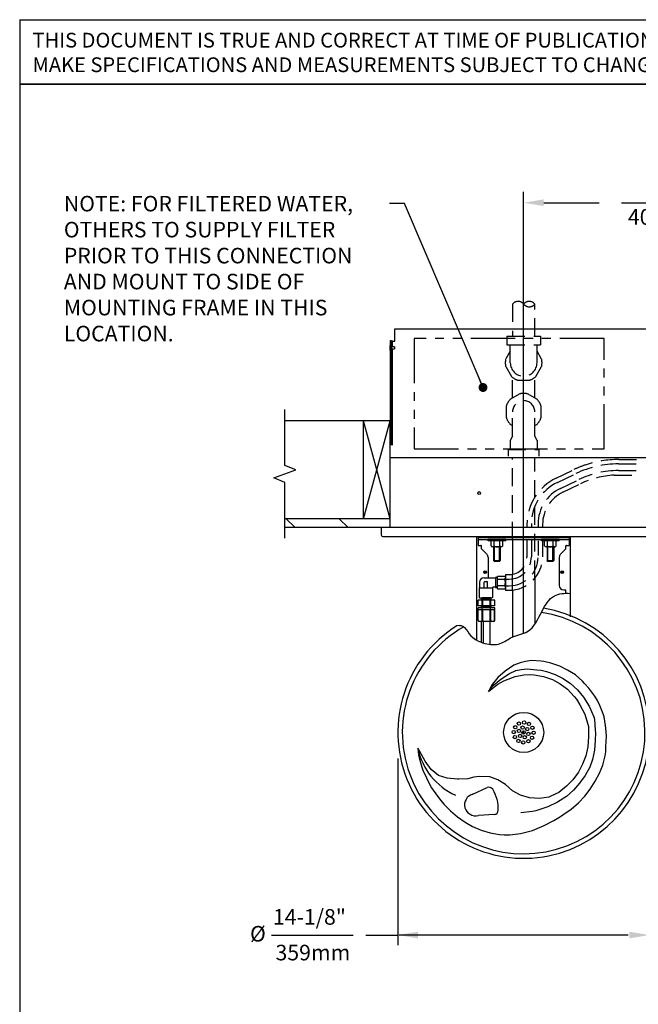
# Model space of a CAD drawing. Units: inches. Extents: x 0 to 1223, y -3 to 218.
# Drawn here: x 0 to 35, y 82 to 137 of the extents above; entities that cross this region are included whole.
import ezdxf
from ezdxf.enums import TextEntityAlignment as Align

# ---------------------------------------------------------------- set-up
doc = ezdxf.new("R2010")
doc.units = ezdxf.units.IN
doc.header["$LTSCALE"] = 4
doc.header["$MEASUREMENT"] = 0
doc.linetypes.add('HIDDEN', pattern=[0.375, 0.25, -0.125])
doc.linetypes.add('PHANTOM', pattern=[2.5, 1.25, -0.25, 0.25, -0.25, 0.25, -0.25])
for name, color, linetype in [('1CUSTSUP', 2, 'HIDDEN'), ('1DIM', 4, 'Continuous'), ('DIM', 4, 'Continuous'), ('HID', 2, 'HIDDEN'), ('OBJ', 7, 'Continuous'), ('ROUGH-IN', 1, 'Continuous'), ('TEXT', 4, 'Continuous'), ('zBORDER', 8, 'Continuous')]:
    doc.layers.add(name, color=color, linetype=linetype)
doc.styles.add('ARIAL', font='ARIAL.TTF')
doc.dimstyles.new('SLDDIMSTYLE0', dxfattribs={"dimtxt": 0.1875, "dimasz": 0.1875, "dimexe": 0, "dimexo": 0.0625, "dimgap": 0.046875, "dimtad": 0, "dimtih": 1, "dimtoh": 1, "dimdec": 0, "dimzin": 0, "dimdsep": 46, "dimtxsty": 'Standard', "dimsah": 1, "dimcen": 0.09, "dimadec": 0, "dimazin": 0, "dimtfac": 1, "dimtdec": 0, "dimtofl": 0, "dimtmove": 0, "dimatfit": 3, "dimfxl": 1, "dimtolj": 1, "dimtzin": 0, "dimarcsym": 0})

# ---------------------------------------------------------------- blocks, each defined once
blk = doc.blocks.new('A SIZE_INST')
at = {"layer": 'zBORDER'}
for q in [(0.2638, 0.1725), (10.4563, 7.7875)]:
    blk.add_line((0.2638, 7.7875), q, dxfattribs=at)
at = {"layer": 'zBORDER', "lineweight": 35}
blk.add_line((0.2638, 7.586), (3.7438, 7.5867), dxfattribs=at)
at = {"layer": 'zBORDER', "color": 4, "insert": (0.3038, 7.7467), "char_height": 0.046, "attachment_point": 1, "style": 'ARIAL'}
blk.add_mtext('THIS DOCUMENT IS TRUE AND CORRECT AT TIME OF PUBLICATION. CONTINUED PRODUCT IMPROVEMENTS\\PMAKE SPECIFICATIONS AND MEASUREMENTS SUBJECT TO CHANGE WITHOUT NOTICE.', dxfattribs=at)
at = {"layer": 'zBORDER', "color": 4, "style": 'ARIAL'}
for tag, height, p in [('#1', 0.045, (6.4193, 0.5197)), ('#2', 0.045, (6.8239, 0.5155)), ('REVNAME', 0.045, (7.0574, 0.5158)), ('PART#', 0.07, (10.1105, 0.4999)), ('MODEL(S)', 0.08, (8.4981, 0.4525)), ('NAME1', 0.045, (6.4588, 0.364)), ('NAME2', 0.045, (7.0567, 0.3632)), ('TITLE:', 0.08, (8.4959, 0.3278)), ('REV.', 0.07, (10.1282, 0.3073)), ('NAME3', 0.045, (6.4999, 0.2116)), ('1', 0.0504, (10.0824, 0.2116)), ('X', 0.0504, (10.3312, 0.2116))]:
    blk.add_attdef(tag, text='', height=height, dxfattribs=at).set_placement(p, align=Align.MIDDLE_CENTER)
at = {"layer": 'zBORDER', "color": 4, "style": 'ARIAL', "width": 0.9}
for tag, p in [('DATE2', (6.9573, 0.2116)), ('SC', (7.5641, 0.2116)), ('DWG.TYPE', (8.879, 0.2116))]:
    blk.add_attdef(tag, text='', height=0.045, dxfattribs=at).set_placement(p, align=Align.MIDDLE_CENTER)
at = {"layer": 'zBORDER', "color": 4, "style": 'ARIAL'}
blk.add_attdef('YR', (0.5148, 0.0298), '', height=0.1, dxfattribs=at)

msp = doc.modelspace()

# ---------------------------------------------------------------- linework, layer by layer
at = {"color": 7, "linetype": 'Continuous', "lineweight": -3}
for p, q in [((21.072, 119.033), (21.072, 119.718)), ((21.072, 119.718), (51.53, 119.718)), ((20.801, 119.07), (20.801, 113.18)), ((20.801, 119.07), (20.854, 119.07)), ((20.854, 119.07), (20.854, 119.033)), ((20.854, 119.033), (20.906, 119.033)), ((20.854, 118.783), (20.854, 119.033)), ((20.906, 113.18), (20.906, 119.033)), ((20.933, 119.033), (20.906, 119.033)), ((20.933, 119.033), (21.072, 119.033)), ((20.933, 118.709), (20.933, 119.033)), ((20.801, 118.779), (20.788, 118.779)), ((20.788, 118.779), (20.788, 118.517)), ((20.788, 118.517), (20.801, 118.517)), ((20.854, 118.783), (20.854, 113.18)), ((21.051, 118.709), (20.906, 118.709)), ((20.906, 118.587), (21.051, 118.587)), ((20.933, 113.18), (20.933, 118.587)), ((21.051, 118.709), (21.051, 118.587))]:
    msp.add_line(p, q, dxfattribs=at)
at = {"layer": '1CUSTSUP'}
for p, q in [((27.676, 121.105), (27.676, 119.312)), ((28.926, 119.312), (28.926, 121.105)), ((27.364, 119.312), (29.239, 119.312)), ((27.364, 118.812), (29.239, 118.812)), ((27.551, 117.812), (27.551, 118.812)), ((29.051, 117.812), (29.051, 118.812)), ((27.292, 117.6), (27.613, 117.044)), ((28.989, 117.044), (29.31, 117.6)), ((27.676, 115.832), (27.676, 116.991)), ((27.98, 116.832), (28.622, 116.832)), ((28.926, 115.832), (28.926, 116.991)), ((28.089, 116.071), (27.533, 115.75)), ((29.069, 115.75), (28.513, 116.071)), ((27.321, 115.383), (27.321, 114.741)), ((27.676, 113.696), (27.676, 115.062)), ((28.926, 113.696), (28.926, 115.062)), ((29.281, 114.741), (29.281, 115.383)), ((27.533, 114.373), (27.676, 114.291)), ((28.926, 114.291), (29.069, 114.373)), ((27.676, 113.696), (27.551, 113.446)), ((29.051, 113.446), (28.926, 113.696)), ((27.426, 112.937), (27.426, 112.562)), ((27.426, 112.937), (29.176, 112.937)), ((29.176, 112.562), (29.176, 112.937)), ((27.676, 107.89), (27.676, 112.437)), ((28.926, 105.717), (28.926, 112.437))]:
    msp.add_line(p, q, dxfattribs=at)
at = {"layer": '1CUSTSUP', "ltscale": 0.5}
for p, q in [((27.364, 119.312), (27.364, 118.812)), ((29.239, 119.312), (29.239, 118.812)), ((27.551, 118.473), (27.292, 118.024)), ((29.31, 118.024), (29.051, 118.473))]:
    msp.add_line(p, q, dxfattribs=at)
at = {"layer": '1CUSTSUP', "ltscale": 0.75}
for p, q in [((27.551, 113.446), (27.551, 112.937)), ((29.051, 113.446), (29.051, 112.937))]:
    msp.add_line(p, q, dxfattribs=at)
at = {"layer": '1CUSTSUP'}
for centre, radius, start, end in [((27.989, 120.86), 0.397, 38.0402, 141.9598), ((28.614, 120.86), 0.397, 38.0402, 141.9598), ((28.614, 121.349), 0.397, 218.0402, 321.9598), ((28.301, 117.812), 0.75, 180, 0), ((28.301, 117.812), 1.031, 228.1392, 251.8608), ((28.301, 115.062), 1.031, 78.1392, 101.8608), ((28.301, 115.062), 1.031, 138.1392, 161.8608), ((28.301, 115.062), 0.625, 0, 180), ((28.301, 115.062), 1.031, 18.1392, 41.8608), ((28.301, 115.062), 1.031, 198.1392, 221.8608), ((28.301, 115.062), 1.031, 318.1392, 341.8608)]:
    msp.add_arc(centre, radius, start, end, dxfattribs=at)
at = {"layer": '1CUSTSUP', "ltscale": 0.5}
for start, end in [(168.1392, 191.8608), (348.1392, 11.8608), (288.1392, 311.8608)]:
    msp.add_arc((28.301, 117.812), 1.031, start, end, dxfattribs=at)
at = {"layer": '1DIM', "color": 1}
for p, q in [((28.301, 102.641), (28.301, 127.41)), ((29.426, 126.796), (32.542, 126.796)), ((33.804, 126.796), (38.687, 126.796)), ((21.239, 95.601), (21.239, 85.126)), ((14.149, 85.692), (18.732, 85.692)), ((19.439, 85.69), (21.239, 85.69)), ((34.176, 85.69), (21.301, 85.69))]:
    msp.add_line(p, q, dxfattribs=at)
for points in [[(29.426, 126.984), (29.426, 126.609), (28.301, 126.796)], [(22.364, 85.503), (22.364, 85.878), (21.239, 85.69)], [(34.239, 85.503), (34.239, 85.878), (35.364, 85.69)]]:
    msp.add_solid(points, dxfattribs=at)
at = {"layer": 'HID', "linetype": 'HIDDEN'}
for p, q in [((33.637, 112.384), (34.722, 112.384)), ((30.129, 111.34), (31.115, 111.815)), ((33.623, 112.134), (34.726, 112.134)), ((33.623, 111.759), (34.72, 111.759)), ((30.2, 111.097), (31.235, 111.596)), ((30.361, 110.758), (31.396, 111.257)), ((33.382, 111.504), (34.726, 111.504)), ((30.504, 110.549), (31.49, 111.025)), ((28.488, 108.743), (28.488, 108.562)), ((28.738, 108.783), (28.738, 108.562)), ((29.113, 108.783), (29.113, 108.562)), ((29.363, 108.743), (29.363, 108.562)), ((28.488, 107.89), (28.488, 106.92)), ((28.738, 107.89), (28.738, 106.92)), ((29.113, 107.819), (29.113, 107.004)), ((29.363, 107.89), (29.363, 106.92)), ((29.614, 107.482), (29.614, 106.92)), ((27.277, 105.92), (27.488, 105.92)), ((27.277, 105.67), (27.488, 105.67)), ((27.277, 105.295), (27.488, 105.295)), ((27.277, 105.045), (27.488, 105.045))]:
    msp.add_line(p, q, dxfattribs=at)
at = {"layer": 'HID', "color": 2, "linetype": 'HIDDEN'}
msp.add_line((27.676, 105.055), (27.676, 105.938), dxfattribs=at)
at = {"layer": 'HID', "linetype": 'HIDDEN'}
for centre, radius, start, end in [((33.637, 106.509), 5.875, 90, 108.7717), ((33.637, 106.509), 5.875, 108.7717, 115.4209), ((33.623, 106.572), 5.562, 90, 115.4209), ((33.623, 106.572), 5.188, 90, 115.4209), ((31.363, 108.743), 2.875, 115.4209, 180), ((31.3, 108.783), 2.562, 115.4209, 180), ((33.646, 106.483), 5.028, 93.0116, 115.3857), ((31.3, 108.783), 2.188, 115.4209, 180), ((31.363, 108.743), 2, 115.4209, 180), ((27.488, 106.92), 1.25, 270, 0), ((27.488, 106.92), 1, 270, 360), ((27.488, 106.92), 1.875, 270, 360), ((27.488, 106.92), 1.625, 270, 359.7964)]:
    msp.add_arc(centre, radius, start, end, dxfattribs=at)
at = {"layer": 'OBJ', "linetype": 'Continuous'}
for p, q in [((14.897, 112.055), (14.897, 115.192)), ((20.801, 114.562), (14.897, 114.562)), ((20.801, 109.062), (19.301, 114.562)), ((19.301, 109.062), (20.801, 114.562)), ((19.301, 109.062), (19.301, 114.562)), ((20.801, 108.562), (20.801, 114.562)), ((14.264, 111.36), (15.514, 111.808)), ((15.514, 111.808), (14.897, 112.055)), ((14.897, 111.083), (14.264, 111.36)), ((14.897, 107.971), (14.897, 111.083)), ((20.801, 109.062), (14.897, 109.062)), ((15.468, 108.562), (14.968, 109.062)), ((18.449, 108.562), (17.949, 109.062)), ((20.801, 108.562), (14.897, 108.562)), ((24.698, 103.063), (24.556, 103.049))]:
    msp.add_line(p, q, dxfattribs=at)
at = {"layer": 'OBJ'}
for p, q in [((20.801, 108.593), (20.801, 112.502)), ((20.801, 112.502), (41.357, 112.502)), ((52.301, 108.562), (20.301, 108.562)), ((20.301, 108.562), (20.301, 108.153)), ((20.392, 108.062), (52.21, 108.062)), ((25.676, 102.235), (25.676, 108.062)), ((25.739, 107.999), (25.739, 107.562)), ((25.739, 107.999), (30.864, 107.999)), ((25.739, 107.89), (30.864, 107.89)), ((27.301, 107.89), (26.301, 107.89)), ((26.301, 107.819), (26.301, 107.89)), ((27.301, 107.819), (26.301, 107.819)), ((26.476, 107.537), (26.476, 107.819)), ((26.639, 107.537), (26.639, 107.819)), ((26.964, 107.537), (26.964, 107.819)), ((27.126, 107.537), (27.126, 107.819)), ((27.301, 107.819), (27.301, 107.89)), ((27.676, 107.89), (27.676, 105.938)), ((30.301, 107.89), (29.301, 107.89)), ((29.301, 107.819), (29.301, 107.89)), ((30.301, 107.819), (29.301, 107.819)), ((29.476, 107.537), (29.476, 107.819)), ((29.639, 107.537), (29.639, 107.819)), ((29.964, 107.537), (29.964, 107.819)), ((30.126, 107.537), (30.126, 107.819)), ((30.301, 107.819), (30.301, 107.89)), ((30.864, 107.999), (30.864, 107.562)), ((30.926, 103.551), (30.926, 108.062)), ((25.739, 107.562), (25.895, 107.562)), ((25.926, 107.374), (25.926, 107.53)), ((26.228, 107.072), (25.926, 107.374)), ((27.045, 107.482), (26.557, 107.482)), ((26.614, 107.482), (26.614, 106.717)), ((26.664, 106.717), (26.664, 107.482)), ((26.939, 106.717), (26.939, 107.482)), ((26.989, 107.482), (26.989, 106.717)), ((30.045, 107.482), (29.557, 107.482)), ((29.614, 107.482), (29.614, 106.717)), ((29.664, 106.717), (29.664, 107.482)), ((29.939, 106.717), (29.939, 107.482)), ((29.989, 107.482), (29.989, 106.717)), ((30.374, 107.072), (30.676, 107.374)), ((30.489, 107.187), (30.676, 107.374)), ((30.676, 107.374), (30.676, 107.53)), ((30.707, 107.562), (30.864, 107.562)), ((26.301, 106.896), (26.301, 105.739)), ((26.614, 106.717), (26.989, 106.717)), ((26.664, 106.667), (26.614, 106.717)), ((26.939, 106.667), (26.664, 106.667)), ((26.939, 106.667), (26.989, 106.717)), ((29.614, 106.717), (29.989, 106.717)), ((29.664, 106.667), (29.614, 106.717)), ((29.939, 106.667), (29.664, 106.667)), ((29.939, 106.667), (29.989, 106.717)), ((30.301, 106.896), (30.301, 105.312)), ((26.079, 105.739), (26.712, 105.739)), ((26.712, 105.764), (26.712, 105.202)), ((26.808, 105.764), (26.712, 105.764)), ((26.808, 105.739), (26.712, 105.739)), ((26.808, 105.795), (26.836, 105.844)), ((26.808, 105.795), (26.808, 105.171)), ((26.836, 105.844), (27.248, 105.844)), ((26.836, 105.663), (27.248, 105.663)), ((27.277, 105.795), (27.248, 105.844)), ((27.277, 105.92), (27.277, 105.045)), ((28.926, 105.717), (28.926, 103.138)), ((30.301, 106.103), (30.301, 105.312)), ((25.798, 105.164), (25.798, 104.643)), ((25.81, 105.177), (26.547, 105.177)), ((25.81, 105.177), (25.811, 105.177)), ((25.823, 105.483), (25.823, 105.189)), ((26.084, 105.177), (26.084, 105.496)), ((26.117, 105.529), (26.24, 105.529)), ((26.272, 105.177), (26.272, 105.496)), ((26.547, 105.178), (26.547, 104.643)), ((26.596, 105.227), (26.712, 105.227)), ((26.808, 105.227), (26.712, 105.227)), ((26.712, 105.202), (26.808, 105.202)), ((26.808, 105.171), (26.836, 105.122)), ((26.836, 105.302), (27.248, 105.302)), ((26.836, 105.122), (27.248, 105.122)), ((27.277, 105.171), (27.248, 105.122)), ((27.676, 105.055), (27.676, 102.421)), ((30.551, 105.062), (30.676, 105.062)), ((30.676, 104.874), (30.676, 105.062)), ((25.751, 104.178), (25.751, 104.488)), ((26.675, 104.487), (25.751, 104.487)), ((25.798, 104.643), (25.824, 104.617)), ((25.824, 104.617), (26.521, 104.617)), ((25.926, 104.487), (25.926, 104.617)), ((25.943, 104.532), (25.967, 104.547)), ((25.943, 104.532), (25.956, 104.525)), ((25.943, 104.532), (26.481, 104.507)), ((25.944, 104.583), (25.979, 104.603)), ((25.944, 104.583), (25.968, 104.569)), ((25.944, 104.583), (26.479, 104.558)), ((25.948, 104.617), (26.489, 104.617)), ((25.949, 104.487), (25.955, 104.49)), ((25.955, 104.49), (25.956, 104.525)), ((25.967, 104.547), (25.968, 104.569)), ((25.967, 104.178), (25.967, 104.487)), ((25.974, 104.617), (25.98, 104.614)), ((26.463, 104.617), (25.974, 104.617)), ((25.979, 104.603), (25.98, 104.614)), ((26.001, 104.178), (26.001, 104.487)), ((26.478, 104.608), (26.296, 104.617)), ((26.421, 104.178), (26.421, 104.487)), ((26.478, 104.608), (26.454, 104.594)), ((26.455, 104.572), (26.454, 104.594)), ((26.479, 104.558), (26.455, 104.572)), ((26.455, 104.178), (26.455, 104.487)), ((26.478, 104.608), (26.463, 104.617)), ((26.479, 104.558), (26.466, 104.55)), ((26.467, 104.515), (26.466, 104.55)), ((26.481, 104.507), (26.467, 104.515)), ((26.481, 104.507), (26.481, 104.487)), ((26.547, 104.643), (26.521, 104.617)), ((26.675, 104.178), (26.675, 104.488)), ((26.68, 104.049), (25.742, 104.049)), ((25.742, 103.949), (25.742, 104.049)), ((26.68, 103.949), (25.742, 103.949)), ((25.747, 103.339), (25.747, 103.949)), ((26.675, 104.178), (25.751, 104.178)), ((25.751, 103.339), (25.751, 103.949)), ((25.926, 104.049), (25.926, 104.178)), ((25.943, 104.133), (26.481, 104.158)), ((25.943, 104.133), (25.956, 104.141)), ((25.943, 104.133), (25.967, 104.119)), ((25.944, 104.083), (26.479, 104.108)), ((25.944, 104.083), (25.968, 104.096)), ((25.944, 104.083), (25.979, 104.062)), ((25.949, 104.179), (25.955, 104.175)), ((25.955, 104.175), (25.956, 104.141)), ((25.967, 104.119), (25.968, 104.096)), ((25.967, 103.339), (25.967, 103.949)), ((25.974, 104.049), (25.98, 104.052)), ((26.463, 104.049), (25.974, 104.049)), ((25.976, 103.949), (25.976, 104.049)), ((25.979, 104.062), (25.98, 104.052)), ((26.001, 103.339), (26.001, 103.949)), ((26.478, 104.057), (26.296, 104.049)), ((26.421, 103.339), (26.421, 103.949)), ((26.446, 103.949), (26.446, 104.049)), ((26.455, 104.093), (26.454, 104.071)), ((26.478, 104.057), (26.454, 104.071)), ((26.479, 104.108), (26.455, 104.093)), ((26.455, 103.339), (26.455, 103.949)), ((26.478, 104.057), (26.463, 104.049)), ((26.467, 104.15), (26.466, 104.116)), ((26.479, 104.108), (26.466, 104.116)), ((26.481, 104.158), (26.467, 104.15)), ((26.481, 104.158), (26.481, 104.179)), ((26.671, 103.339), (26.671, 103.949)), ((26.675, 103.339), (26.675, 103.949)), ((26.68, 103.949), (26.68, 104.049)), ((26.635, 103.299), (25.787, 103.299)), ((25.926, 102.125), (25.926, 103.299)), ((26.024, 103.299), (26.024, 102.093)), ((26.399, 103.299), (26.399, 102.01)), ((27.758, 100.835), (27.261, 100.503)), ((28.11, 100.978), (27.758, 100.835)), ((27.865, 100.536), (28.165, 100.596)), ((28.402, 101.042), (28.11, 100.978)), ((28.165, 100.596), (28.493, 100.635)), ((28.738, 101.096), (28.402, 101.042)), ((28.493, 100.635), (29.045, 100.585)), ((29.29, 101.066), (28.738, 101.096)), ((29.428, 101.053), (29.29, 101.066)), ((29.828, 100.952), (29.428, 101.053)), ((30.328, 100.781), (29.828, 100.952)), ((30.766, 100.565), (30.328, 100.781)), ((26.859, 100.148), (26.523, 99.752)), ((26.602, 99.716), (27.027, 100.062)), ((27.261, 100.503), (26.859, 100.148)), ((27.027, 100.062), (27.506, 100.378)), ((27.195, 99.957), (27.665, 100.143)), ((27.506, 100.378), (27.865, 100.536)), ((27.665, 100.143), (27.819, 100.199)), ((27.819, 100.199), (28.308, 100.291)), ((28.308, 100.291), (28.702, 100.309)), ((28.702, 100.309), (28.889, 100.298)), ((28.889, 100.298), (29.42, 100.208)), ((29.045, 100.585), (29.285, 100.566)), ((29.285, 100.566), (29.581, 100.486)), ((29.42, 100.208), (29.915, 100.026)), ((29.581, 100.486), (30.068, 100.309)), ((30.068, 100.309), (30.516, 100.093)), ((30.516, 100.093), (30.938, 99.807)), ((31.206, 100.295), (30.766, 100.565)), ((31.599, 99.934), (31.206, 100.295)), ((26.523, 99.752), (26.32, 99.369)), ((26.32, 99.369), (26.602, 99.716)), ((26.32, 99.369), (26.693, 99.652)), ((26.694, 99.653), (26.858, 99.768)), ((26.858, 99.768), (27.195, 99.957)), ((29.915, 100.026), (30.347, 99.799)), ((30.347, 99.799), (30.767, 99.489)), ((30.767, 99.489), (31.129, 99.086)), ((30.938, 99.807), (31.319, 99.459)), ((31.726, 99.805), (31.599, 99.934)), ((31.959, 99.545), (31.726, 99.805)), ((32.293, 99.105), (31.959, 99.545)), ((31.129, 99.086), (31.26, 98.929)), ((31.26, 98.929), (31.459, 98.621)), ((31.319, 99.459), (31.67, 99.035)), ((31.67, 99.035), (31.983, 98.535)), ((32.441, 98.849), (32.293, 99.105)), ((31.459, 98.621), (31.733, 98.083)), ((31.983, 98.535), (32.233, 97.931)), ((32.577, 98.567), (32.441, 98.849)), ((32.769, 98.115), (32.577, 98.567)), ((31.733, 98.083), (31.939, 97.392)), ((32.233, 97.931), (32.273, 97.801)), ((32.819, 97.948), (32.769, 98.115)), ((32.894, 97.453), (32.819, 97.948)), ((31.939, 97.392), (31.947, 96.821)), ((32.273, 97.801), (32.319, 97.192)), ((32.942, 97.093), (32.894, 97.453)), ((31.947, 96.821), (31.903, 96.264)), ((32.335, 97.036), (32.316, 96.62)), ((32.319, 97.192), (32.335, 97.036)), ((32.921, 96.251), (32.952, 96.85)), ((32.952, 96.85), (32.942, 97.093)), ((22.35, 96.188), (22.39, 95.813)), ((22.478, 95.987), (22.35, 96.188)), ((31.903, 96.264), (31.786, 95.751)), ((32.316, 96.62), (32.283, 96.064)), ((32.909, 95.971), (32.921, 96.251)), ((22.39, 95.813), (22.427, 95.64)), ((22.427, 95.64), (22.588, 95.107)), ((22.765, 95.454), (22.478, 95.987)), ((31.786, 95.751), (31.613, 95.279)), ((32.283, 96.064), (32.166, 95.551)), ((32.753, 95.232), (32.871, 95.745)), ((32.871, 95.745), (32.909, 95.971)), ((22.588, 95.107), (22.64, 94.945)), ((23.106, 94.991), (22.765, 95.454)), ((31.613, 95.279), (31.379, 94.838)), ((32.011, 95.119), (31.751, 94.642)), ((32.166, 95.551), (32.011, 95.119)), ((32.557, 94.772), (32.753, 95.232)), ((22.64, 94.945), (22.841, 94.508)), ((22.841, 94.508), (23.019, 94.16)), ((23.512, 94.655), (23.106, 94.991)), ((24.005, 94.488), (23.512, 94.655)), ((25.501, 94.556), (25.168, 94.468)), ((25.801, 94.596), (25.501, 94.556)), ((26.402, 94.567), (25.801, 94.596)), ((26.848, 94.404), (26.402, 94.567)), ((31.379, 94.838), (31.063, 94.407)), ((31.751, 94.642), (31.435, 94.211)), ((32.313, 94.33), (32.557, 94.772)), ((23.019, 94.16), (23.127, 93.956)), ((23.127, 93.956), (23.463, 93.483)), ((24.582, 94.432), (24.005, 94.488)), ((24.669, 94.433), (24.582, 94.432)), ((25.168, 94.468), (24.669, 94.433)), ((25.438, 93.593), (26.243, 93.964)), ((27.288, 94.135), (26.848, 94.404)), ((27.679, 93.788), (27.288, 94.135)), ((30.704, 94.042), (30.269, 93.698)), ((31.063, 94.407), (30.704, 94.042)), ((31.435, 94.211), (31.099, 93.816)), ((32.03, 93.888), (32.313, 94.33)), ((23.463, 93.483), (23.643, 93.25)), ((25.441, 93.583), (25.431, 93.581)), ((28.126, 93.534), (27.679, 93.788)), ((28.621, 93.391), (28.126, 93.534)), ((29.711, 93.435), (29.191, 93.358)), ((29.832, 93.482), (29.711, 93.435)), ((30.269, 93.698), (29.832, 93.482)), ((30.699, 93.466), (30.205, 93.157)), ((31.099, 93.816), (30.699, 93.466)), ((31.371, 93.104), (31.73, 93.488)), ((31.73, 93.488), (32.03, 93.888)), ((23.643, 93.25), (23.82, 93.031)), ((23.82, 93.031), (24.187, 92.657)), ((29.191, 93.358), (28.621, 93.391)), ((29.653, 92.885), (29.486, 92.822)), ((30.205, 93.157), (29.653, 92.885)), ((30.971, 92.754), (31.371, 93.104)), ((24.187, 92.657), (24.588, 92.33)), ((24.588, 92.33), (25.021, 92.026)), ((25.75, 92.393), (25.759, 92.395)), ((26.644, 92.454), (25.759, 92.395)), ((28.801, 92.63), (28.141, 92.549)), ((28.98, 92.661), (28.801, 92.63)), ((29.486, 92.822), (28.98, 92.661)), ((29.986, 92.123), (30.366, 92.341)), ((30.366, 92.341), (30.508, 92.43)), ((30.508, 92.43), (30.971, 92.754)), ((25.021, 92.026), (25.435, 91.783)), ((25.435, 91.783), (25.917, 91.576)), ((28.791, 91.553), (29.454, 91.834)), ((29.454, 91.834), (29.986, 92.123)), ((25.917, 91.576), (26.417, 91.424)), ((26.417, 91.424), (26.948, 91.334)), ((26.948, 91.334), (27.214, 91.308)), ((27.214, 91.308), (27.523, 91.311)), ((27.523, 91.311), (28.127, 91.383)), ((28.127, 91.383), (28.791, 91.553))]:
    msp.add_line(p, q, dxfattribs=at)
at = {"layer": 'OBJ', "linetype": 'Continuous'}
msp.add_circle((25.801, 110.502), 0.0781, dxfattribs=at)
at = {"layer": 'OBJ'}
for centre, radius in [((26.145, 106.062), 0.0781), ((30.457, 106.062), 0.0781), ((26.145, 106.062), 0.0469), ((30.457, 106.062), 0.0469), ((28.301, 97.062), 1.125), ((27.826, 97.358), 0.0935), ((28.038, 97.556), 0.0935), ((28.238, 97.334), 0.0935), ((28.321, 97.621), 0.0935), ((28.506, 97.253), 0.0935), ((28.598, 97.537), 0.0935), ((28.795, 97.325), 0.0935), ((27.741, 97.081), 0.0935), ((27.807, 96.799), 0.0935), ((28.033, 97.144), 0.0935), ((28.096, 96.871), 0.0935), ((28.301, 97.062), 0.0935), ((28.364, 96.789), 0.0935), ((28.569, 96.98), 0.0935), ((28.776, 96.765), 0.0935), ((28.861, 97.042), 0.0935), ((28.004, 96.587), 0.0935), ((28.281, 96.502), 0.0935), ((28.564, 96.567), 0.0935)]:
    msp.add_circle(centre, radius, dxfattribs=at)
for centre, radius, start, end in [((20.392, 108.153), 0.091, 180, 270), ((25.895, 107.53), 0.0312, 0, 90), ((30.707, 107.53), 0.0312, 90, 180), ((26.051, 106.896), 0.25, 0, 45), ((30.551, 106.896), 0.25, 135, 180), ((26.079, 105.483), 0.256, 90, 180), ((26.966, 105.753), 0.158, 180, 214.7186), ((27.399, 105.483), 0.591, 162.233, 197.767), ((27.118, 105.753), 0.158, 325.2814, 0), ((26.685, 105.483), 0.591, 342.233, 17.767), ((25.81, 105.164), 0.0123, 90, 180), ((25.811, 105.189), 0.0123, 270, 0), ((26.117, 105.496), 0.0328, 90, 180), ((26.24, 105.496), 0.0328, 0, 90), ((26.596, 105.178), 0.0491, 90, 180), ((26.966, 105.212), 0.158, 145.2814, 180), ((27.118, 105.212), 0.158, 0, 34.7186), ((30.551, 105.312), 0.25, 180, 270), ((28.301, 97.062), 7.062, 122.0244, 80.8902), ((28.301, 97.062), 6.813, 119.5042, 81.6239), ((25.787, 103.339), 0.04, 180, 270), ((25.791, 103.339), 0.04, 180, 270), ((25.927, 103.339), 0.04, 270, 0), ((26.041, 103.339), 0.04, 180, 270), ((26.381, 103.339), 0.04, 270, 0), ((26.495, 103.339), 0.04, 180, 270), ((26.631, 103.339), 0.04, 270, 0), ((26.635, 103.339), 0.04, 270, 0), ((26.038, 96.971), 3.771, 191.9895, 245.4505), ((26.35, 93.738), 0.25, 32.4168, 115.3808), ((25.597, 92.999), 0.615, 105, 285), ((24.836, 92.777), 2.043, 357.6779, 32.4168), ((26.628, 92.704), 0.25, 273.8179, 357.6779)]:
    msp.add_arc(centre, radius, start, end, dxfattribs=at)
for centre, major_axis, ratio in [((26.557, 107.537), (0.0812, 0), 0.676923), ((26.801, 107.537), (0.163, 0), 0.338462), ((27.045, 107.537), (0.0812, 0), 0.676923), ((29.557, 107.537), (0.0812, 0), 0.676923), ((29.801, 107.537), (0.163, 0), 0.338462), ((30.045, 107.537), (0.0812, 0), 0.676923)]:
    msp.add_ellipse(centre, major_axis=major_axis, ratio=ratio, start_param=3.141593, end_param=6.283185, dxfattribs=at)
msp.add_open_spline([(24.698, 103.063), (24.764, 103.064), (25.004, 103.031), (25.292, 102.391), (26.048, 102.024), (26.991, 101.935), (27.662, 102.508), (28.769, 102.643), (29.248, 103.795), (29.907, 104.848), (30.593, 104.886), (30.926, 104.87)], degree=3, knots=[0.255058, 0.255058, 0.255058, 0.255058, 0.450851, 1.024428, 2.047545, 2.90957, 3.662924, 4.581622, 5.997382, 7.090254, 8.025049, 8.025049, 8.025049, 8.025049], dxfattribs=at)
msp.add_point((28.301, 97.062), dxfattribs=at)
at = {"layer": 'ROUGH-IN', "color": 1, "linetype": 'PHANTOM', "ltscale": 0.5}
msp.add_lwpolyline([(22.148, 119.172), (22.148, 112.982), (32.826, 112.982), (32.826, 119.172)], close=True, dxfattribs=at)

# ---------------------------------------------------------------- block references
at = {"layer": 'TEXT', "xscale": 18, "yscale": 18, "zscale": 18}
msp.add_blockref('A SIZE_INST', (-4.747, -3.105), dxfattribs=at)

# ---------------------------------------------------------------- texts
at = {"color": 4, "insert": (2.48, 127.182), "char_height": 0.874868, "width": 18.24692, "attachment_point": 1}
msp.add_mtext('{\\fArial|b0|i0|c0|p34;NOTE: FOR FILTERED WATER,\\POTHERS TO SUPPLY FILTER PRIOR TO THIS CONNECTION AND MOUNT TO SIDE OF MOUNTING FRAME IN THIS LOCATION.}', dxfattribs=at)
at = {"layer": '1DIM', "style": 'ARIAL'}
for s, p in [('406mm', (34.155, 125.56)), ('14-1/8"', (14.221, 86.27)), ('%%C', (12.934, 85.325)), ('359mm', (14.367, 84.27))]:
    msp.add_text(s, height=0.875, dxfattribs=at).set_placement(p)

# ---------------------------------------------------------------- leaders
at = {"layer": 'DIM', "color": 1, "lineweight": -3}
msp.add_leader([(26.019, 116.425), (21.605, 126.753), (20.764, 126.757)], dimstyle='SLDDIMSTYLE0', override={"dimasz": 0.5, "dimldrblk": 'DOT'}, dxfattribs=at)

doc.saveas('drawing.dxf')
